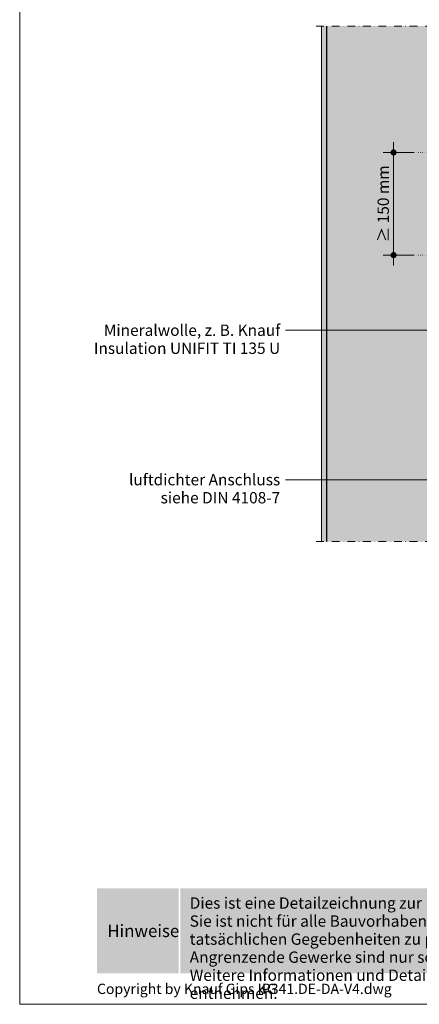
# Model space of a CAD drawing. Extents: x 0 to 1050, y 0 to 1485.
# Drawn here: x 0 to 388, y 0 to 955 of the extents above; entities that cross this region are included whole.
import ezdxf
from ezdxf.enums import TextEntityAlignment as Align

# ---------------------------------------------------------------- set-up
doc = ezdxf.new("R2010")
doc.units = 0
doc.header["$LTSCALE"] = 15
for name, pattern in [('PUNKT2', [0.125, 0, -0.125]), ('STRICHPUNKT', [1, 0.5, -0.25, 0, -0.25]), ('VERDECKT', [0.375, 0.25, -0.125])]:
    doc.linetypes.add(name, pattern=pattern)
for name, color, linetype, lineweight in [('FLANK3', 7, 'CONTINUOUS', 13), ('FLANK7', 7, 'CONTINUOUS', 25), ('HILF2S', 7, 'STRICHPUNKT', 9), ('RAHM3', 7, 'CONTINUOUS', 13), ('TEXT2', 7, 'CONTINUOUS', 9), ('TEXT3', 7, 'CONTINUOUS', 13), ('TEXT7', 7, 'CONTINUOUS', 25), ('UK', 7, 'CONTINUOUS', 9)]:
    doc.layers.add(name, color=color, linetype=linetype, lineweight=lineweight)
for name, color, linetype, lineweight, true_color in [('GRAU10', 7, 'CONTINUOUS', 25, 0xeceded), ('SCHATT15', 254, 'CONTINUOUS', 30, 0xbfd8e4), ('TEXT-BLAU', 142, 'CONTINUOUS', 25, 0x009ee0)]:
    doc.layers.add(name, color=color, linetype=linetype, lineweight=lineweight, true_color=true_color)
doc.layers.add('RAHM1V', color=7, linetype='VERDECKT', lineweight=5, plot=False)
doc.layers.add('rahm2', color=7, linetype='CONTINUOUS', lineweight=9, plot=False)
doc.styles.add('ar-na-fett', font='ARIALNB.TTF')
doc.styles.add('ar-na-light', font='ARIALN.TTF', dxfattribs={"height": 11})

# ---------------------------------------------------------------- blocks, each defined once
blk = doc.blocks.new('RahmenA4_P')
at = {"layer": 'GRAU10'}
h = blk.add_hatch(color=256, dxfattribs=at)
h.dxf.hatch_style = 1
h.paths.add_polyline_path([(990, 112.5), (155.875, 112.5), (155.875, 30), (990, 30)])
at = {"layer": 'SCHATT15'}
h = blk.add_hatch(color=256, dxfattribs=at)
h.dxf.hatch_style = 1
h.paths.add_polyline_path([(75, 112.5), (154.125, 112.5), (154.125, 30), (75, 30)])
at = {"layer": 'rahm2', "flags": 128}
blk.add_lwpolyline([(0, 0), (1050, 0), (1050, 1485), (0, 1485)], close=True, dxfattribs=at)
at = {"layer": 'RAHM3', "flags": 128}
blk.add_lwpolyline([(30, 0), (0, 0), (0, 5)], dxfattribs=at)
at = {"layer": 'RAHM1V', "style": 'ar-na-light'}
blk.add_text('P341.DE-DA-V4.dwg', height=10, dxfattribs=at).set_placement((235, 15), align=Align.MIDDLE_LEFT)
at = {"layer": 'RAHM3', "style": 'ar-na-light'}
blk.add_text('Copyright by Knauf Gips KG', height=10, dxfattribs=at).set_placement((75, 15), align=Align.MIDDLE_LEFT)
at = {"layer": 'TEXT-BLAU', "style": 'ar-na-fett'}
blk.add_attdef('SYSTEMBEZEICHNUNG2', text='', height=18, dxfattribs=at).set_placement((95, 1393), align=Align.TOP_LEFT)
for tag, p in [('F1', (75, 1285)), ('F3', (225, 1285))]:
    blk.add_attdef(tag, text='', height=13, dxfattribs=at).set_placement(p, align=Align.MIDDLE_LEFT)
at = {"layer": 'TEXT3', "style": 'ar-na-fett'}
blk.add_text('Hinweise', height=12, dxfattribs=at).set_placement((85, 71.25), align=Align.MIDDLE_LEFT)
at = {"layer": 'TEXT3', "insert": (165, 103.75), "char_height": 11, "width": 814.88322, "attachment_point": 1, "line_spacing_factor": 0.954545, "style": 'ar-na-light'}
blk.add_mtext('Dies ist eine Detailzeichnung zur Unterstützung bei Planung und Ausführung von Wärmedämm-Verbundsystemen. Sie ist nicht für alle Bauvorhaben allgemeingültig. Die Anwendbarkeit ist durch den Verarbeiter vor Ort an Hand der tatsächlichen Gegebenheiten zu prüfen.^JAngrenzende Gewerke sind nur schematisch dargestellt. \\PWeitere Informationen und Details sind den jeweiligen Technischen Merkblättern und Systemzulassungen zu entnehmen.', dxfattribs=at)
at = {"layer": 'TEXT3', "style": 'ar-na-fett'}
for tag, p in [('UEBERS', (95, 1435)), ('SYSTEMBEZEICHNUNG', (225, 1435))]:
    blk.add_attdef(tag, text='', height=18, dxfattribs=at).set_placement(p, align=Align.TOP_LEFT)
at = {"layer": 'TEXT3', "style": 'ar-na-light'}
blk.add_attdef('STAND', text='', height=11.5, dxfattribs=at).set_placement((75, 1315), align=Align.MIDDLE_LEFT)
blk.add_attdef('D1', text='', height=11.5, dxfattribs=at).set_placement((990, 1315), align=Align.MIDDLE_RIGHT)

msp = doc.modelspace()

# ---------------------------------------------------------------- hatches: boundary and pattern name
at = {"layer": 'FLANK3'}
h = msp.add_hatch(dxfattribs=at)
h.set_pattern_fill('AR-SAND', color=256, scale=0.125, style=0)
h.set_pattern_definition([(37.5, (292.819, 448.9747), (-0.200004, 6.117665), [0, -4.826, 0, -5.3975, 0, -5.159375]), (7.5, (292.819, 448.975), (5.61904, 8.96031), [0, -2.6035, 0, -4.34975, 0, -1.666875]), (327.5, (288.9136, 448.9747), (9.887405, 0.017965), [0, -1.5875, 0, -5.715, 0, -7.46125]), (317.5, (288.914, 448.975), (9.54446, 2.78662), [0, -0.79375, 0, -3.7465, 0, -4.28625])])
h.paths.add_polyline_path([(297.82, 948.97), (292.82, 948.97), (292.82, 448.97), (297.82, 448.97)])
at = {"layer": 'GRAU10'}
msp.add_hatch(color=256, dxfattribs=at).paths.add_polyline_path([(297.82, 448.97), (417.82, 448.97), (417.82, 948.97), (297.82, 948.97)])

# ---------------------------------------------------------------- linework, layer by layer
at = {"layer": 'FLANK3'}
msp.add_line((292.82, 948.97), (292.82, 448.97), dxfattribs=at)
at = {"layer": 'FLANK7'}
msp.add_line((297.82, 948.97), (297.82, 448.97), dxfattribs=at)
at = {"layer": 'HILF2S'}
for p, q in [((287.82, 948.97), (543.82, 948.97)), ((287.82, 448.97), (427.82, 448.97))]:
    msp.add_line(p, q, dxfattribs=at)
at = {"layer": 'TEXT2'}
for p, q in [((362.82, 716.8), (362.82, 836.39)), ((352.82, 826.39), (382.82, 826.39)), ((352.82, 726.8), (382.82, 726.8)), ((257.82, 653.97), (438.52, 653.97)), ((257.82, 508.97), (423.57, 508.97))]:
    msp.add_line(p, q, dxfattribs=at)
at = {"layer": 'TEXT3', "linetype": 'PUNKT2'}
for p, q in [((382.82, 826.39), (417.82, 826.39)), ((382.82, 726.92), (511.32, 726.92))]:
    msp.add_line(p, q, dxfattribs=at)
at = {"layer": 'TEXT7', "const_width": 3, "flags": 128}
for points in [[(362.82, 824.89, -1), (362.82, 827.89, -1)], [(362.82, 725.3, -1), (362.82, 728.3, -1)]]:
    msp.add_lwpolyline(points, format="xyb", close=True, dxfattribs=at)

# ---------------------------------------------------------------- block references
at = {"layer": 'UK'}
msp.add_blockref('RahmenA4_P', (0, 0), dxfattribs=at)

# ---------------------------------------------------------------- texts
at = {"layer": 'TEXT3', "style": 'ar-na-light'}
msp.add_text('≥ 150 mm', height=11, rotation=90, dxfattribs=at).set_placement((352.82, 776.59), align=Align.MIDDLE_CENTER)
for s, p in [('Mineralwolle, z. B. Knauf', (252.82, 653.97)), ('Insulation UNIFIT TI 135 U', (252.82, 636.47)), ('luftdichter Anschluss', (252.82, 508.97)), ('siehe DIN 4108-7', (252.82, 491.47))]:
    msp.add_text(s, height=11, dxfattribs=at).set_placement(p, align=Align.MIDDLE_RIGHT)

doc.saveas('drawing.dxf')
